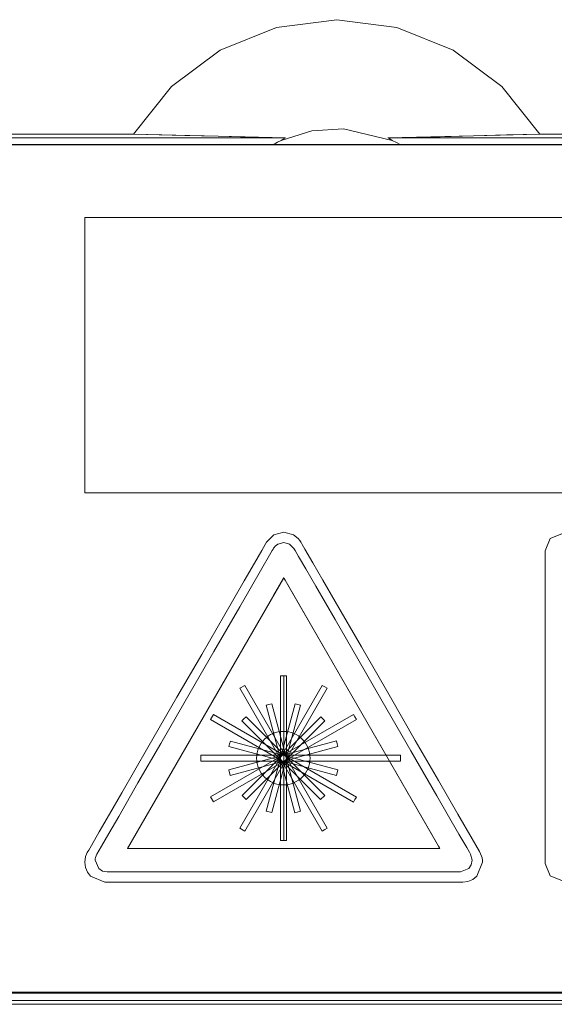
# Model space of a CAD drawing. Units: millimetres. Extents: x -60 to 60, y -48 to 48.
# Drawn here: x -9 to 6, y -20 to 8 of the extents above; entities that cross this region are included whole.
import ezdxf

# ---------------------------------------------------------------- set-up
doc = ezdxf.new("R2010")
doc.units = ezdxf.units.MM
doc.layers.add('Top$16', color=7, linetype='Continuous', true_color=0xffffff)

msp = doc.modelspace()

# ---------------------------------------------------------------- linework, layer by layer
at = {"layer": 'Top$16', "color": 7, "linetype": 'Continuous', "lineweight": 13}
for p, q in [((-5.819, 4.903), (-40.105, 4.903)), ((-5.819, 4.903), (-40.105, 4.903)), ((-1.467, 4.798), (-29.869, 4.798)), ((-1.467, 4.798), (-29.869, 4.798)), ((29.869, 4.798), (1.467, 4.798)), ((29.869, 4.798), (1.467, 4.798)), ((40.105, 4.903), (5.819, 4.903)), ((40.105, 4.903), (5.819, 4.903)), ((39.8, 4.606), (-39.8, 4.606)), ((39.8, 4.591), (-39.8, 4.591)), ((-7.219, 2.517), (-7.219, -5.364)), ((36.795, 2.517), (-7.219, 2.517)), ((-7.219, -5.364), (36.795, -5.364)), ((-1.519, -7.8), (-5.996, -15.547)), ((2.958, -15.547), (-1.519, -7.8)), ((-1.442, -10.604), (-1.61, -10.604)), ((-1.61, -10.604), (-1.61, -15.322)), ((-1.519, -15.323), (-1.519, -10.604)), ((-1.442, -15.322), (-1.442, -10.604)), ((-2.635, -10.881), (-2.778, -10.964)), ((-2.778, -10.964), (-0.416, -15.052)), ((-0.414, -10.879), (-2.777, -14.966)), ((-0.273, -14.967), (-2.635, -10.881)), ((-2.633, -15.049), (-0.271, -10.963)), ((-0.342, -10.921), (-0.414, -10.879)), ((-0.271, -10.963), (-0.342, -10.921)), ((-1.943, -11.425), (-2.023, -11.446)), ((-2.023, -11.446), (-1.196, -14.524)), ((-1.194, -11.404), (-2.019, -14.48)), ((-1.863, -11.404), (-1.943, -11.425)), ((-1.036, -14.482), (-1.863, -11.404)), ((-1.859, -14.522), (-1.034, -11.446)), ((-1.114, -11.425), (-1.194, -11.404)), ((-1.034, -11.446), (-1.114, -11.425)), ((0.479, -11.713), (-3.613, -14.072)), ((-3.527, -11.717), (-3.612, -11.859)), ((0.565, -14.077), (-3.527, -11.717)), ((-2.657, -11.839), (-2.715, -11.898)), ((-0.458, -11.777), (-2.713, -14.03)), ((-2.597, -11.78), (-2.657, -11.839)), ((-0.342, -14.033), (-2.597, -11.78)), ((-0.398, -11.837), (-0.458, -11.777)), ((-0.339, -11.896), (-0.398, -11.837)), ((0.521, -11.784), (0.479, -11.713)), ((0.563, -11.856), (0.521, -11.784)), ((-3.612, -11.859), (0.481, -14.22)), ((-3.53, -14.215), (0.563, -11.856)), ((-2.715, -11.898), (-0.46, -14.15)), ((-2.595, -14.148), (-0.339, -11.896)), ((-2.069, -12.421), (-2.015, -12.373)), ((-2.015, -12.373), (-1.956, -12.326)), ((-1.956, -12.326), (-1.893, -12.289)), ((-1.893, -12.289), (-1.826, -12.257)), ((-1.826, -12.257), (-1.753, -12.23)), ((-1.753, -12.23), (-1.68, -12.211)), ((-1.68, -12.211), (-1.605, -12.2)), ((-1.605, -12.2), (-1.527, -12.196)), ((-1.527, -12.196), (-1.449, -12.2)), ((-1.449, -12.2), (-1.372, -12.211)), ((-1.372, -12.211), (-1.3, -12.23)), ((-1.3, -12.23), (-1.23, -12.257)), ((-1.23, -12.257), (-1.162, -12.289)), ((-1.162, -12.289), (-1.099, -12.326)), ((-1.099, -12.326), (-1.04, -12.373)), ((-1.04, -12.373), (-0.986, -12.421)), ((-0.01, -12.471), (-3.092, -13.297)), ((-3.069, -12.553), (-3.09, -12.633)), ((-3.09, -12.633), (-0.01, -13.459)), ((-3.047, -12.473), (-3.069, -12.553)), ((-3.05, -13.457), (0.032, -12.631)), ((0.032, -13.299), (-3.047, -12.473)), ((-2.261, -12.737), (-2.233, -12.664)), ((-2.233, -12.664), (-2.202, -12.597)), ((-2.202, -12.597), (-2.164, -12.534)), ((-2.164, -12.534), (-2.118, -12.476)), ((-2.118, -12.476), (-2.069, -12.421)), ((-0.986, -12.421), (-0.935, -12.476)), ((-0.935, -12.476), (-0.891, -12.534)), ((-0.891, -12.534), (-0.853, -12.597)), ((-0.853, -12.597), (-0.822, -12.664)), ((-0.822, -12.664), (-0.794, -12.737)), ((0.012, -12.551), (-0.01, -12.471)), ((0.032, -12.631), (0.012, -12.551)), ((-3.889, -12.877), (-3.889, -13.045)), ((1.825, -12.877), (-3.889, -12.877)), ((-2.295, -12.963), (-2.291, -12.885)), ((-2.291, -13.041), (-2.295, -12.963)), ((-2.291, -12.885), (-2.28, -12.81)), ((-2.28, -12.81), (-2.261, -12.737)), ((-0.794, -12.737), (-0.775, -12.81)), ((-0.775, -12.81), (-0.765, -12.885)), ((-0.765, -12.885), (-0.76, -12.963)), ((-0.76, -12.963), (-0.765, -13.041)), ((1.825, -12.961), (1.825, -12.877)), ((1.825, -13.045), (1.825, -12.961)), ((-3.889, -13.045), (1.825, -13.045)), ((-2.28, -13.116), (-2.291, -13.041)), ((-2.261, -13.19), (-2.28, -13.116)), ((-2.233, -13.259), (-2.261, -13.19)), ((-0.794, -13.19), (-0.822, -13.259)), ((-0.775, -13.116), (-0.794, -13.19)), ((-0.765, -13.041), (-0.775, -13.116)), ((-3.092, -13.297), (-3.05, -13.457)), ((-2.202, -13.326), (-2.233, -13.259)), ((-2.164, -13.39), (-2.202, -13.326)), ((-2.118, -13.448), (-2.164, -13.39)), ((-2.069, -13.503), (-2.118, -13.448)), ((-2.015, -13.554), (-2.069, -13.503)), ((-0.986, -13.503), (-1.04, -13.554)), ((-0.935, -13.448), (-0.986, -13.503)), ((-0.891, -13.39), (-0.935, -13.448)), ((-0.853, -13.326), (-0.891, -13.39)), ((-0.822, -13.259), (-0.853, -13.326)), ((-0.01, -13.459), (0.032, -13.299)), ((-1.956, -13.597), (-2.015, -13.554)), ((-1.893, -13.635), (-1.956, -13.597)), ((-1.826, -13.667), (-1.893, -13.635)), ((-1.753, -13.695), (-1.826, -13.667)), ((-1.68, -13.714), (-1.753, -13.695)), ((-1.605, -13.723), (-1.68, -13.714)), ((-1.527, -13.727), (-1.605, -13.723)), ((-1.449, -13.723), (-1.527, -13.727)), ((-1.372, -13.714), (-1.449, -13.723)), ((-1.3, -13.695), (-1.372, -13.714)), ((-1.23, -13.667), (-1.3, -13.695)), ((-1.162, -13.635), (-1.23, -13.667)), ((-1.099, -13.597), (-1.162, -13.635)), ((-1.04, -13.554), (-1.099, -13.597)), ((-3.613, -14.072), (-3.53, -14.215)), ((-2.713, -14.03), (-2.595, -14.148)), ((-0.46, -14.15), (-0.342, -14.033)), ((0.522, -14.148), (0.565, -14.077)), ((0.481, -14.22), (0.522, -14.148)), ((-2.019, -14.48), (-1.859, -14.522)), ((-1.196, -14.524), (-1.036, -14.482)), ((-2.777, -14.966), (-2.633, -15.049)), ((-0.416, -15.052), (-0.344, -15.009)), ((-0.344, -15.009), (-0.273, -14.967)), ((-1.61, -15.322), (-1.527, -15.322)), ((-1.527, -15.322), (-1.442, -15.322)), ((-5.996, -15.547), (2.958, -15.547)), ((-39.8, -19.66), (39.8, -19.66)), ((-39.8, -19.678), (39.8, -19.678)), ((-39.8, -19.688), (39.8, -19.688)), ((-40.105, -20.01), (40.105, -20.01)), ((-40.105, -20.01), (40.105, -20.01)), ((-29.869, -19.905), (29.869, -19.905)), ((-29.869, -19.905), (29.869, -19.905))]:
    msp.add_line(p, q, dxfattribs=at)
for points in [[(5.819, 4.903), (4.733, 6.261), (3.339, 7.301), (1.726, 7.954), (0, 8.178), (-1.726, 7.954), (-3.339, 7.301), (-4.733, 6.261), (-5.819, 4.903)], [(5.819, 4.903), (4.733, 6.261), (3.339, 7.301), (1.726, 7.954), (0, 8.178), (-1.726, 7.954), (-3.339, 7.301), (-4.733, 6.261), (-5.819, 4.903)], [(-5.819, 4.903), (-4.35, 4.865), (-3.396, 4.84), (-2.437, 4.817), (-1.467, 4.798)], [(-5.819, 4.903), (-3.396, 4.84), (-1.467, 4.798)], [(-1.588, 4.719), (-0.717, 4.995), (0.195, 5.057), (1.585, 4.72)], [(-1.588, 4.719), (-0.717, 4.995), (0.195, 5.057), (1.585, 4.72)], [(-1.467, 4.798), (-1.535, 4.754), (-1.588, 4.719)], [(-1.467, 4.798), (-1.535, 4.754), (-1.588, 4.719)], [(1.467, 4.798), (2.961, 4.829), (3.917, 4.853), (4.869, 4.878), (5.819, 4.903)], [(1.467, 4.798), (3.917, 4.853), (5.819, 4.903)], [(1.585, 4.72), (1.52, 4.764), (1.467, 4.798)], [(1.585, 4.72), (1.52, 4.764), (1.467, 4.798)], [(-1.824, 4.6), (-1.693, 4.669), (-1.588, 4.719)], [(-1.824, 4.6), (-1.693, 4.669), (-1.588, 4.719)], [(1.585, 4.72), (1.715, 4.658), (1.816, 4.605)], [(1.585, 4.72), (1.715, 4.658), (1.816, 4.605)], [(4.103, -15.657), (4.103, -15.657), (4.103, -15.657), (4.103, -15.657), (4.166, -15.812), (4.179, -15.883), (4.181, -15.916), (4.182, -15.941), (4.014, -16.344), (3.898, -16.433), (3.762, -16.49), (3.61, -16.51), (3.323, -16.51), (2.543, -16.51), (1.394, -16.51), (-0.001, -16.51), (-1.519, -16.51), (-2.939, -16.51), (-4.258, -16.51), (-5.377, -16.51), (-5.958, -16.51), (-6.379, -16.51), (-6.579, -16.51), (-6.648, -16.51), (-7.051, -16.344), (-7.141, -16.228), (-7.198, -16.092), (-7.219, -15.941), (-7.195, -15.778), (-7.169, -15.709), (-7.155, -15.68), (-7.149, -15.667), (-7.146, -15.662), (-7.144, -15.659), (-7.144, -15.658), (-7.143, -15.658), (-7.143, -15.658), (-7.143, -15.657), (-7.143, -15.657), (-7.143, -15.657), (-7.143, -15.657), (-7.143, -15.657), (-7.143, -15.657), (-7.143, -15.657), (-7.142, -15.657), (-7.142, -15.656), (-7.142, -15.656), (-7.142, -15.656), (-7.142, -15.656), (-7.142, -15.656), (-7.142, -15.656), (-7.141, -15.655), (-7.141, -15.655), (-7.14, -15.654), (-7.138, -15.649), (-7.13, -15.636), (-7.106, -15.593), (-7.03, -15.462), (-6.803, -15.07), (-6.514, -14.571), (-6.16, -13.959), (-5.409, -12.66), (-4.577, -11.22), (-3.867, -9.992), (-3.207, -8.851), (-2.647, -7.883), (-2.357, -7.381), (-2.146, -7.017), (-2.046, -6.845), (-2.012, -6.784), (-1.803, -6.574), (-1.519, -6.497), (-1.234, -6.574), (-1.104, -6.678), (-1.057, -6.735), (-1.038, -6.762), (-1.031, -6.774), (-1.027, -6.78), (-1.026, -6.782), (-1.025, -6.783), (-1.025, -6.784), (-1.025, -6.784), (-1.025, -6.784), (-1.025, -6.784), (-1.025, -6.784), (-1.025, -6.784), (-1.024, -6.785), (-1.024, -6.786), (-1.021, -6.79), (-1.013, -6.804), (-0.989, -6.846), (-0.913, -6.977), (-0.686, -7.37), (-0.398, -7.869), (-0.044, -8.482), (0.707, -9.78), (1.539, -11.221), (2.252, -12.454), (2.914, -13.599), (3.474, -14.569), (3.883, -15.276), (4.088, -15.632), (4.102, -15.656), (4.103, -15.657), (4.103, -15.657)], [(4.103, -15.657), (4.103, -15.657), (4.103, -15.657), (4.103, -15.657), (4.166, -15.812), (4.179, -15.883), (4.181, -15.916), (4.182, -15.941), (4.014, -16.344), (3.898, -16.433), (3.762, -16.49), (3.61, -16.51), (3.323, -16.51), (2.543, -16.51), (1.394, -16.51), (-0.001, -16.51), (-1.519, -16.51), (-2.939, -16.51), (-4.258, -16.51), (-5.377, -16.51), (-5.958, -16.51), (-6.379, -16.51), (-6.579, -16.51), (-6.648, -16.51), (-7.051, -16.344), (-7.141, -16.228), (-7.198, -16.092), (-7.219, -15.941), (-7.195, -15.778), (-7.169, -15.709), (-7.155, -15.68), (-7.149, -15.667), (-7.146, -15.662), (-7.144, -15.659), (-7.144, -15.658), (-7.143, -15.658), (-7.143, -15.658), (-7.143, -15.657), (-7.143, -15.657), (-7.143, -15.657), (-7.143, -15.657), (-7.143, -15.657), (-7.143, -15.657), (-7.143, -15.657), (-7.142, -15.657), (-7.142, -15.656), (-7.142, -15.656), (-7.142, -15.656), (-7.142, -15.656), (-7.142, -15.656), (-7.142, -15.656), (-7.141, -15.655), (-7.141, -15.655), (-7.14, -15.654), (-7.138, -15.649), (-7.13, -15.636), (-7.106, -15.593), (-7.03, -15.462), (-6.803, -15.07), (-6.514, -14.571), (-6.16, -13.959), (-5.409, -12.66), (-4.577, -11.22), (-3.867, -9.992), (-3.207, -8.851), (-2.647, -7.883), (-2.357, -7.381), (-2.146, -7.017), (-2.046, -6.845), (-2.012, -6.784), (-1.803, -6.574), (-1.519, -6.497), (-1.234, -6.574), (-1.104, -6.678), (-1.057, -6.735), (-1.038, -6.762), (-1.031, -6.774), (-1.027, -6.78), (-1.026, -6.782), (-1.025, -6.783), (-1.025, -6.784), (-1.025, -6.784), (-1.025, -6.784), (-1.025, -6.784), (-1.025, -6.784), (-1.025, -6.784), (-1.024, -6.785), (-1.024, -6.786), (-1.021, -6.79), (-1.013, -6.804), (-0.989, -6.846), (-0.913, -6.977), (-0.686, -7.37), (-0.398, -7.869), (-0.044, -8.482), (0.707, -9.78), (1.539, -11.221), (2.252, -12.454), (2.914, -13.599), (3.474, -14.569), (3.883, -15.276), (4.088, -15.632), (4.102, -15.656), (4.103, -15.657), (4.103, -15.657)], [(-5.996, -15.547), (-1.813, -8.308), (-1.537, -7.832), (-1.52, -7.802), (-1.519, -7.8), (-1.519, -7.8), (-1.519, -7.8), (-1.508, -7.818), (-1.48, -7.867), (-1.326, -8.133), (0.72, -11.674), (2.766, -15.214), (2.919, -15.48), (2.947, -15.529), (2.958, -15.547), (2.958, -15.547), (2.958, -15.547), (2.956, -15.547), (2.921, -15.547), (2.37, -15.547), (-2.56, -15.547), (-5.718, -15.547), (-5.977, -15.547), (-5.994, -15.547), (-5.996, -15.547), (-5.996, -15.547)]]:
    msp.add_lwpolyline(points, dxfattribs=at)
for points in [[(30.473, -16.476), (18.473, -16.476), (6.473, -16.476), (6.119, -16.33), (5.973, -15.977), (5.973, -11.504), (5.973, -7.031), (6.119, -6.678), (6.473, -6.531), (18.473, -6.531), (30.473, -6.531), (30.827, -6.678), (30.973, -7.031), (30.973, -11.504), (30.973, -15.977), (30.827, -16.33), (30.473, -16.476)], [(30.473, -16.476), (18.473, -16.476), (6.473, -16.476), (6.119, -16.33), (5.973, -15.977), (5.973, -11.504), (5.973, -7.031), (6.119, -6.678), (6.473, -6.531), (18.473, -6.531), (30.473, -6.531), (30.827, -6.678), (30.973, -7.031), (30.973, -11.504), (30.973, -15.977), (30.827, -16.33), (30.473, -16.476)], [(3.836, -15.714), (3.836, -15.714), (3.836, -15.714), (3.836, -15.714), (3.836, -15.714), (3.836, -15.714), (3.836, -15.714), (3.836, -15.714), (3.836, -15.714), (3.836, -15.714), (3.836, -15.714), (3.836, -15.714), (3.836, -15.713), (3.836, -15.713), (3.835, -15.712), (3.833, -15.707), (3.825, -15.694), (3.801, -15.652), (3.726, -15.523), (3.502, -15.135), (2.868, -14.039), (2.126, -12.757), (1.304, -11.336), (0.603, -10.124), (-0.048, -8.998), (-0.6, -8.042), (-0.887, -7.547), (-1.095, -7.188), (-1.194, -7.017), (-1.228, -6.958), (-1.351, -6.834), (-1.519, -6.788), (-1.688, -6.834), (-1.765, -6.894), (-1.793, -6.928), (-1.804, -6.944), (-1.808, -6.952), (-1.81, -6.955), (-1.811, -6.956), (-1.811, -6.957), (-1.812, -6.957), (-1.812, -6.957), (-1.812, -6.957), (-1.812, -6.958), (-1.812, -6.958), (-1.812, -6.958), (-1.812, -6.958), (-1.813, -6.959), (-1.815, -6.964), (-1.823, -6.977), (-1.847, -7.019), (-1.922, -7.148), (-2.146, -7.536), (-2.78, -8.633), (-3.521, -9.914), (-4.343, -11.336), (-5.043, -12.547), (-5.694, -13.673), (-6.247, -14.629), (-6.533, -15.124), (-6.741, -15.483), (-6.874, -15.714), (-6.91, -15.805), (-6.918, -15.848), (-6.919, -15.865), (-6.919, -15.883), (-6.82, -16.122), (-6.712, -16.194), (-6.581, -16.221), (-6.297, -16.221), (-5.528, -16.221), (-4.394, -16.221), (-3.017, -16.221), (-1.519, -16.221), (-0.118, -16.221), (1.184, -16.221), (2.288, -16.221), (2.861, -16.221), (3.276, -16.221), (3.474, -16.221), (3.543, -16.221), (3.782, -16.122), (3.855, -16.014), (3.881, -15.883), (3.836, -15.714)]]:
    msp.add_lwpolyline(points, close=True, dxfattribs=at)

doc.saveas('drawing.dxf')
